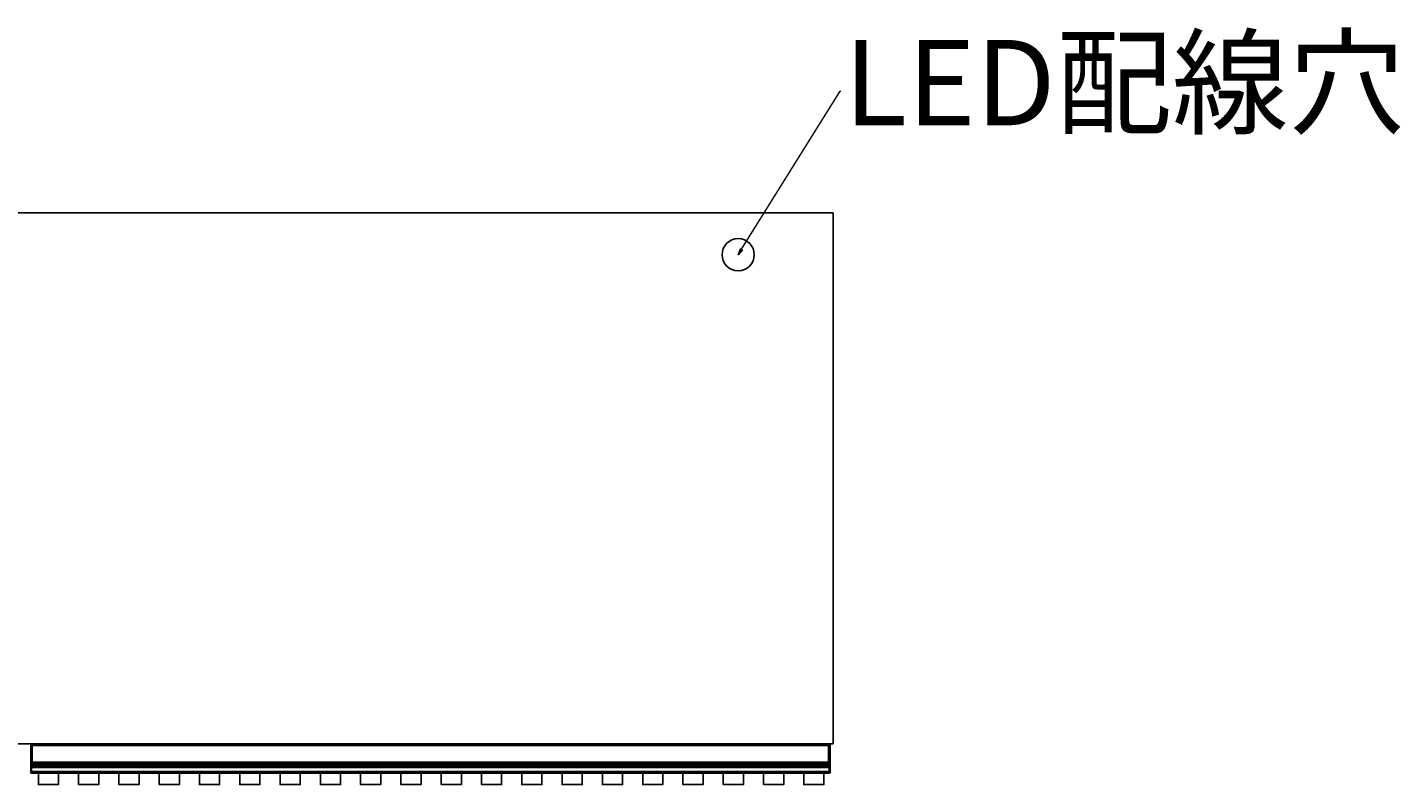
# Model space of a CAD drawing. Units: millimetres. Extents: x -2426 to 2876, y -1566 to 2024.
# Drawn here: x -381 to 471, y -1566 to -1096 of the extents above; entities that cross this region are included whole.
import ezdxf

# ---------------------------------------------------------------- set-up
doc = ezdxf.new("R2010")
doc.units = ezdxf.units.MM
doc.header["$MEASUREMENT"] = 0
doc.layers.get('0').update_dxf_attribs({"lineweight": 0})

# ---------------------------------------------------------------- blocks, each defined once
blk = doc.blocks.new('Block_0')
at = {"true_color": 0x000000, "transparency": 33554687}
h = blk.add_hatch(color=18, dxfattribs=at)
h.dxf.hatch_style = 2
h.paths.add_polyline_path([(62.97, -1233.75), (60.28, -1236.79), (61.83, -1233.04)])
at = {"color": 18, "lineweight": 0, "true_color": 0x000000}
for p, q in [((62.4, -1233.39), (123.57, -1135.31)), ((123.57, -1135.31), (123.93, -1135.31))]:
    blk.add_line(p, q, dxfattribs=at)
blk.add_lwpolyline([(62.97, -1233.75), (60.28, -1236.79), (61.83, -1233.04), (61.83, -1233.04)], close=True)
at = {"insert": (125.93, -1156.47), "char_height": 0.2, "attachment_point": 7}
blk.add_mtext('\\C18;\\c0;\\FKozGoPr6N-Regular|b0|i0|c128;\\H52.916999;\\W1.000000;LED配線穴', dxfattribs=at)

msp = doc.modelspace()

# ---------------------------------------------------------------- linework, layer by layer
at = {"color": 18, "lineweight": 25, "true_color": 0x000000}
for p, q in [((118.28, -1210.79), (-1379.72, -1210.79)), ((119.28, -1210.79), (118.28, -1210.79)), ((119.28, -1210.79), (119.28, -1540.29)), ((118.28, -1540.29), (-1379.72, -1540.29)), ((-378.72, -1541.29), (-378.72, -1540.49)), ((-378.72, -1541.29), (-378.52, -1541.29)), ((-378.72, -1551.67), (-378.72, -1541.29)), ((-378.52, -1540.29), (-378.52, -1541.29)), ((-377.72, -1541.29), (-378.52, -1541.29)), ((-378.52, -1541.29), (-378.52, -1551.67)), ((-377.72, -1540.29), (-377.72, -1541.29)), ((116.28, -1541.29), (-377.72, -1541.29)), ((-377.72, -1551.67), (-377.72, -1541.29)), ((116.28, -1541.29), (116.28, -1540.29)), ((117.08, -1541.29), (116.28, -1541.29)), ((116.28, -1541.29), (116.28, -1551.67)), ((117.08, -1541.29), (117.08, -1540.29)), ((117.08, -1541.29), (117.28, -1541.29)), ((117.08, -1551.67), (117.08, -1541.29)), ((117.28, -1540.49), (117.28, -1541.29)), ((117.28, -1541.29), (117.28, -1551.67)), ((119.28, -1540.29), (118.28, -1540.29)), ((-378.72, -1551.67), (-378.52, -1551.67)), ((-378.72, -1552.87), (-378.72, -1551.67)), ((-378.72, -1553.71), (-378.72, -1552.87)), ((-378.72, -1554.64), (-378.72, -1553.71)), ((-378.72, -1554.81), (-378.72, -1554.64)), ((-378.72, -1557.59), (-378.72, -1554.81)), ((-378.22, -1557.59), (-378.72, -1557.59)), ((-378.72, -1558.09), (-378.72, -1557.59)), ((-378.52, -1551.67), (-378.52, -1552.67)), ((-378.52, -1551.67), (-377.72, -1551.67)), ((-378.52, -1552.67), (-378.52, -1553.51)), ((-377.72, -1552.67), (-378.52, -1552.67)), ((-378.52, -1553.51), (-378.52, -1554.67)), ((-377.72, -1553.51), (-378.52, -1553.51)), ((-377.72, -1554.67), (-378.52, -1554.67)), ((-378.52, -1554.67), (-378.52, -1555.09)), ((-377.72, -1555.09), (-378.52, -1555.09)), ((-378.22, -1557.59), (116.78, -1557.59)), ((-378.22, -1557.59), (-378.22, -1558.59)), ((116.78, -1558.59), (-378.22, -1558.59)), ((-377.72, -1551.67), (116.28, -1551.67)), ((-377.72, -1552.67), (-377.72, -1551.67)), ((116.28, -1552.67), (-377.72, -1552.67)), ((-377.72, -1553.51), (-377.72, -1552.67)), ((116.28, -1553.51), (-377.72, -1553.51)), ((-377.72, -1554.67), (-377.72, -1553.51)), ((116.28, -1554.67), (-377.72, -1554.67)), ((-377.72, -1555.09), (-377.72, -1554.67)), ((116.28, -1555.09), (-377.72, -1555.09)), ((116.28, -1551.67), (117.08, -1551.67)), ((116.28, -1551.67), (116.28, -1552.67)), ((117.08, -1552.67), (116.28, -1552.67)), ((116.28, -1552.67), (116.28, -1553.51)), ((117.08, -1553.51), (116.28, -1553.51)), ((116.28, -1553.51), (116.28, -1554.67)), ((117.08, -1554.67), (116.28, -1554.67)), ((116.28, -1554.67), (116.28, -1555.09)), ((117.08, -1555.09), (116.28, -1555.09)), ((117.28, -1557.59), (116.78, -1557.59)), ((116.78, -1558.59), (116.78, -1557.59)), ((117.08, -1552.67), (117.08, -1551.67)), ((117.08, -1551.67), (117.28, -1551.67)), ((117.08, -1553.51), (117.08, -1552.67)), ((117.08, -1554.67), (117.08, -1553.51)), ((117.08, -1555.09), (117.08, -1554.67)), ((117.28, -1551.67), (117.28, -1552.87)), ((117.28, -1552.87), (117.28, -1553.71)), ((117.28, -1553.71), (117.28, -1554.64)), ((117.28, -1554.64), (117.28, -1554.81)), ((117.28, -1554.81), (117.28, -1557.59)), ((117.28, -1557.59), (117.28, -1558.09))]:
    msp.add_line(p, q, dxfattribs=at)
at = {"color": 8, "lineweight": 25, "true_color": 0x808080}
for p, q in [((-378.22, -1555.09), (-378.22, -1557.59)), ((116.78, -1557.59), (116.78, -1555.09))]:
    msp.add_line(p, q, dxfattribs=at)
at = {"color": 18, "lineweight": 25, "true_color": 0x000000}
for points in [[(-373.97, -1558.59), (-361.47, -1558.59), (-361.47, -1565.62), (-373.97, -1565.62)], [(-348.97, -1558.59), (-336.47, -1558.59), (-336.47, -1565.62), (-348.97, -1565.62)], [(-323.97, -1558.59), (-311.47, -1558.59), (-311.47, -1565.62), (-323.97, -1565.62)], [(-298.97, -1558.59), (-286.47, -1558.59), (-286.47, -1565.62), (-298.97, -1565.62)], [(-273.97, -1558.59), (-261.47, -1558.59), (-261.47, -1565.62), (-273.97, -1565.62)], [(-248.97, -1558.59), (-236.47, -1558.59), (-236.47, -1565.62), (-248.97, -1565.62)], [(-223.97, -1558.59), (-211.47, -1558.59), (-211.47, -1565.62), (-223.97, -1565.62)], [(-198.97, -1558.59), (-186.47, -1558.59), (-186.47, -1565.62), (-198.97, -1565.62)], [(-173.97, -1558.59), (-161.47, -1558.59), (-161.47, -1565.62), (-173.97, -1565.62)], [(-148.97, -1558.59), (-136.47, -1558.59), (-136.47, -1565.62), (-148.97, -1565.62)], [(-123.97, -1558.59), (-111.47, -1558.59), (-111.47, -1565.62), (-123.97, -1565.62)], [(-98.97, -1558.59), (-86.47, -1558.59), (-86.47, -1565.62), (-98.97, -1565.62)], [(-73.97, -1558.59), (-61.47, -1558.59), (-61.47, -1565.62), (-73.97, -1565.62)], [(-48.97, -1558.59), (-36.47, -1558.59), (-36.47, -1565.62), (-48.97, -1565.62)], [(-23.97, -1558.59), (-11.47, -1558.59), (-11.47, -1565.62), (-23.97, -1565.62)], [(1.03, -1558.59), (13.53, -1558.59), (13.53, -1565.62), (1.03, -1565.62)], [(26.03, -1558.59), (38.53, -1558.59), (38.53, -1565.62), (26.03, -1565.62)], [(51.03, -1558.59), (63.53, -1558.59), (63.53, -1565.62), (51.03, -1565.62)], [(76.03, -1558.59), (88.53, -1558.59), (88.53, -1565.62), (76.03, -1565.62)], [(101.03, -1558.59), (113.53, -1558.59), (113.53, -1565.62), (101.03, -1565.62)]]:
    msp.add_lwpolyline(points, close=True, dxfattribs=at)
msp.add_circle((60.28, -1236.79), 10, dxfattribs=at)
for points in [[(-378.52, -1540.29), (-378.63, -1540.29), (-378.72, -1540.38), (-378.72, -1540.49)], [(117.28, -1540.49), (117.28, -1540.38), (117.19, -1540.29), (117.08, -1540.29)], [(-378.52, -1552.67), (-378.63, -1552.67), (-378.72, -1552.76), (-378.72, -1552.87)], [(-378.52, -1553.51), (-378.63, -1553.51), (-378.72, -1553.6), (-378.72, -1553.71)], [(-378.72, -1554.64), (-378.66, -1554.67), (-378.59, -1554.68), (-378.52, -1554.67)], [(-378.72, -1558.09), (-378.72, -1558.36), (-378.49, -1558.59), (-378.22, -1558.59)], [(116.78, -1558.59), (117.06, -1558.59), (117.28, -1558.36), (117.28, -1558.09)], [(117.28, -1552.87), (117.28, -1552.76), (117.19, -1552.67), (117.08, -1552.67)], [(117.28, -1553.71), (117.28, -1553.6), (117.19, -1553.51), (117.08, -1553.51)], [(117.08, -1554.67), (117.15, -1554.68), (117.22, -1554.67), (117.28, -1554.64)]]:
    msp.add_open_spline(points, degree=3, dxfattribs=at)
for points in [[(-378.72, -1554.81), (-378.72, -1554.81), (-378.72, -1554.81), (-378.72, -1554.81), (-378.72, -1554.86), (-378.71, -1554.91), (-378.7, -1554.95), (-378.69, -1554.98), (-378.68, -1555), (-378.66, -1555.02), (-378.65, -1555.04), (-378.63, -1555.05), (-378.61, -1555.06), (-378.6, -1555.07), (-378.58, -1555.08), (-378.57, -1555.08), (-378.55, -1555.09), (-378.53, -1555.09), (-378.52, -1555.09)], [(117.28, -1554.81), (117.28, -1554.81), (117.28, -1554.81), (117.28, -1554.81), (117.28, -1554.86), (117.28, -1554.91), (117.27, -1554.95), (117.26, -1554.98), (117.24, -1555), (117.23, -1555.02), (117.21, -1555.04), (117.2, -1555.05), (117.18, -1555.06), (117.17, -1555.07), (117.15, -1555.08), (117.13, -1555.08), (117.12, -1555.09), (117.1, -1555.09), (117.08, -1555.09)]]:
    msp.add_open_spline(points, degree=3, knots=[0, 0, 0, 0, 1, 1, 1, 2, 2, 2, 3, 3, 3, 4, 4, 4, 5, 5, 5, 6, 6, 6, 6], dxfattribs=at)

# ---------------------------------------------------------------- block references
msp.add_blockref('Block_0', (0, 0))

doc.saveas('drawing.dxf')
